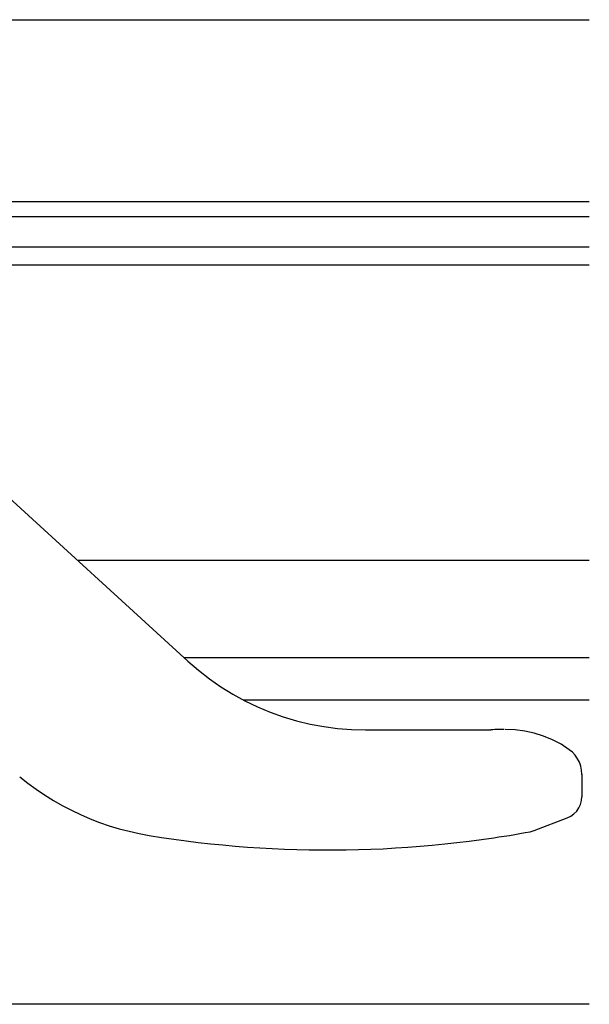
# Model space of a CAD drawing. Extents: x -424 to 186, y -4 to 301.
# Drawn here: x -129 to -123, y 169 to 180 of the extents above; entities that cross this region are included whole.
import ezdxf

# ---------------------------------------------------------------- set-up
doc = ezdxf.new("R2010")
doc.units = 0
doc.layers.add('RV', color=7, linetype='CONTINUOUS')

msp = doc.modelspace()

# ---------------------------------------------------------------- linework, layer by layer
at = {"layer": 'RV', "color": 7, "linetype": 'Continuous'}
for p, q in [((-140.48, 179.542), (-122.904, 179.542)), ((-132.149, 177.543), (-122.905, 177.543)), ((-133.232, 177.377), (-122.905, 177.377)), ((-133.232, 177.044), (-122.905, 177.044)), ((-122.905, 176.843), (-132.149, 176.843)), ((-131.423, 176.243), (-127.317, 172.489)), ((-122.905, 173.595), (-128.527, 173.595)), ((-122.904, 172.524), (-127.356, 172.524)), ((-127.316, 172.488), (-127.2, 172.387)), ((-127.2, 172.387), (-127.078, 172.292)), ((-127.078, 172.292), (-126.952, 172.205)), ((-126.952, 172.205), (-126.822, 172.124)), ((-126.822, 172.124), (-126.688, 172.051)), ((-122.904, 172.058), (-126.702, 172.058)), ((-126.688, 172.051), (-126.551, 171.985)), ((-126.551, 171.985), (-126.41, 171.926)), ((-126.41, 171.926), (-126.267, 171.875)), ((-126.267, 171.875), (-126.12, 171.831)), ((-126.12, 171.831), (-125.972, 171.796)), ((-125.972, 171.796), (-125.822, 171.768)), ((-125.822, 171.768), (-125.67, 171.748)), ((-125.67, 171.748), (-125.516, 171.736)), ((-125.516, 171.736), (-125.362, 171.732)), ((-123.964, 171.734), (-123.985, 171.734)), ((-123.943, 171.735), (-123.964, 171.734)), ((-123.922, 171.735), (-123.943, 171.735)), ((-123.901, 171.735), (-123.922, 171.735)), ((-123.88, 171.735), (-123.901, 171.735)), ((-123.859, 171.735), (-123.88, 171.735)), ((-123.838, 171.735), (-123.859, 171.735)), ((-123.838, 171.734), (-123.839, 171.734)), ((-123.72, 171.732), (-123.828, 171.735)), ((-125.362, 171.731), (-123.986, 171.734)), ((-123.614, 171.719), (-123.72, 171.732)), ((-123.51, 171.696), (-123.614, 171.719)), ((-123.408, 171.664), (-123.51, 171.696)), ((-123.309, 171.623), (-123.408, 171.664)), ((-123.214, 171.573), (-123.309, 171.623)), ((-123.124, 171.514), (-123.214, 171.573)), ((-123.089, 171.485), (-123.124, 171.514)), ((-123.059, 171.452), (-123.089, 171.485)), ((-123.033, 171.415), (-123.059, 171.452)), ((-123.013, 171.376), (-123.033, 171.415)), ((-122.998, 171.333), (-123.013, 171.376)), ((-122.989, 171.289), (-122.998, 171.333)), ((-129.163, 171.217), (-129.075, 171.146)), ((-122.986, 171.244), (-122.989, 171.289)), ((-122.986, 171.243), (-122.986, 170.997)), ((-129.075, 171.146), (-128.983, 171.079)), ((-128.983, 171.079), (-128.89, 171.016)), ((-128.89, 171.016), (-128.794, 170.956)), ((-122.989, 170.954), (-122.986, 170.997)), ((-128.794, 170.956), (-128.696, 170.9)), ((-128.696, 170.9), (-128.596, 170.848)), ((-123.042, 170.839), (-123.018, 170.874)), ((-123.018, 170.874), (-123, 170.912)), ((-123, 170.912), (-122.989, 170.954)), ((-128.596, 170.848), (-128.494, 170.8)), ((-128.494, 170.8), (-128.391, 170.755)), ((-123.509, 170.625), (-123.146, 170.764)), ((-123.146, 170.764), (-123.106, 170.783)), ((-123.106, 170.783), (-123.072, 170.808)), ((-123.072, 170.808), (-123.042, 170.839)), ((-128.391, 170.755), (-128.286, 170.715)), ((-128.286, 170.715), (-128.179, 170.678)), ((-128.179, 170.678), (-128.071, 170.645)), ((-128.071, 170.645), (-127.962, 170.617)), ((-127.962, 170.617), (-127.851, 170.592)), ((-127.851, 170.592), (-127.74, 170.571)), ((-127.74, 170.571), (-127.606, 170.55)), ((-127.606, 170.55), (-127.471, 170.53)), ((-124.089, 170.526), (-123.954, 170.546)), ((-123.954, 170.546), (-123.897, 170.554)), ((-123.897, 170.554), (-123.839, 170.563)), ((-123.839, 170.563), (-123.782, 170.572)), ((-123.782, 170.572), (-123.724, 170.582)), ((-123.724, 170.582), (-123.667, 170.592)), ((-123.667, 170.592), (-123.61, 170.602)), ((-123.61, 170.602), (-123.553, 170.612)), ((-123.553, 170.612), (-123.509, 170.625)), ((-127.471, 170.53), (-127.336, 170.512)), ((-127.336, 170.512), (-127.201, 170.495)), ((-127.201, 170.495), (-127.067, 170.48)), ((-127.067, 170.48), (-126.931, 170.466)), ((-126.931, 170.466), (-126.796, 170.454)), ((-126.796, 170.454), (-126.661, 170.443)), ((-126.661, 170.443), (-126.526, 170.434)), ((-125.035, 170.433), (-124.899, 170.441)), ((-124.899, 170.441), (-124.764, 170.452)), ((-124.764, 170.452), (-124.629, 170.464)), ((-124.629, 170.464), (-124.493, 170.477)), ((-124.493, 170.477), (-124.358, 170.492)), ((-124.358, 170.492), (-124.223, 170.509)), ((-124.223, 170.509), (-124.089, 170.526)), ((-126.526, 170.434), (-126.39, 170.426)), ((-126.39, 170.426), (-126.255, 170.42)), ((-126.255, 170.42), (-126.119, 170.416)), ((-126.119, 170.416), (-125.984, 170.412)), ((-125.984, 170.412), (-125.848, 170.411)), ((-125.848, 170.411), (-125.712, 170.411)), ((-125.712, 170.411), (-125.577, 170.412)), ((-125.577, 170.412), (-125.441, 170.415)), ((-125.441, 170.415), (-125.306, 170.419)), ((-125.306, 170.419), (-125.17, 170.425)), ((-125.17, 170.425), (-125.035, 170.433)), ((-122.904, 168.714), (-151.806, 168.714))]:
    msp.add_line(p, q, dxfattribs=at)
for centre, start, end in [((-122.904, 179.542), 270, 90), ((-122.905, 177.543), 270, 90), ((-122.905, 177.377), 270, 90), ((-122.905, 177.044), 270, 90), ((-122.905, 176.843), 270, 90), ((-128.527, 173.595), 90, 270), ((-122.905, 173.595), 270, 90), ((-127.356, 172.524), 90, 270), ((-122.904, 172.524), 270, 90), ((-127.317, 172.489), 227.5679, 47.5679), ((-127.316, 172.488), 49.1054, 229.1054), ((-126.702, 172.058), 90, 270), ((-122.904, 172.058), 270, 90), ((-123.986, 171.734), 270.1065, 90.1065), ((-123.985, 171.734), 91.0318, 271.0318), ((-123.839, 171.734), 90, 270), ((-123.838, 171.734), 270, 90), ((-123.838, 171.735), 270.0081, 90.0081), ((-123.828, 171.735), 88.2679, 268.2679), ((-125.362, 171.731), 90.1065, 270.1065), ((-125.362, 171.732), 268.6272, 88.6272), ((-123.124, 171.514), 50.4181, 230.4181), ((-123.124, 171.514), 236.7228, 56.7228), ((-129.163, 171.217), 51.5701, 231.5701), ((-122.986, 171.244), 183.8984, 3.8984), ((-122.986, 171.243), 0, 180), ((-122.986, 170.997), 355.0263, 175.0263), ((-122.986, 170.997), 180, 0), ((-123.146, 170.764), 290.94, 110.94), ((-123.146, 170.764), 116.0586, 296.0586), ((-127.74, 170.571), 259.5902, 79.5902), ((-127.74, 170.571), 80.9925, 260.9925), ((-123.954, 170.546), 98.4334, 278.4334), ((-123.954, 170.546), 278.2063, 98.2063), ((-123.553, 170.612), 280.3079, 100.3079), ((-123.553, 170.612), 105.9014, 285.9014), ((-123.509, 170.625), 285.9014, 105.9014), ((-123.509, 170.625), 110.94, 290.94), ((-122.904, 168.714), 270, 90)]:
    msp.add_arc(centre, 0.000148, start, end, dxfattribs=at)

doc.saveas('drawing.dxf')
